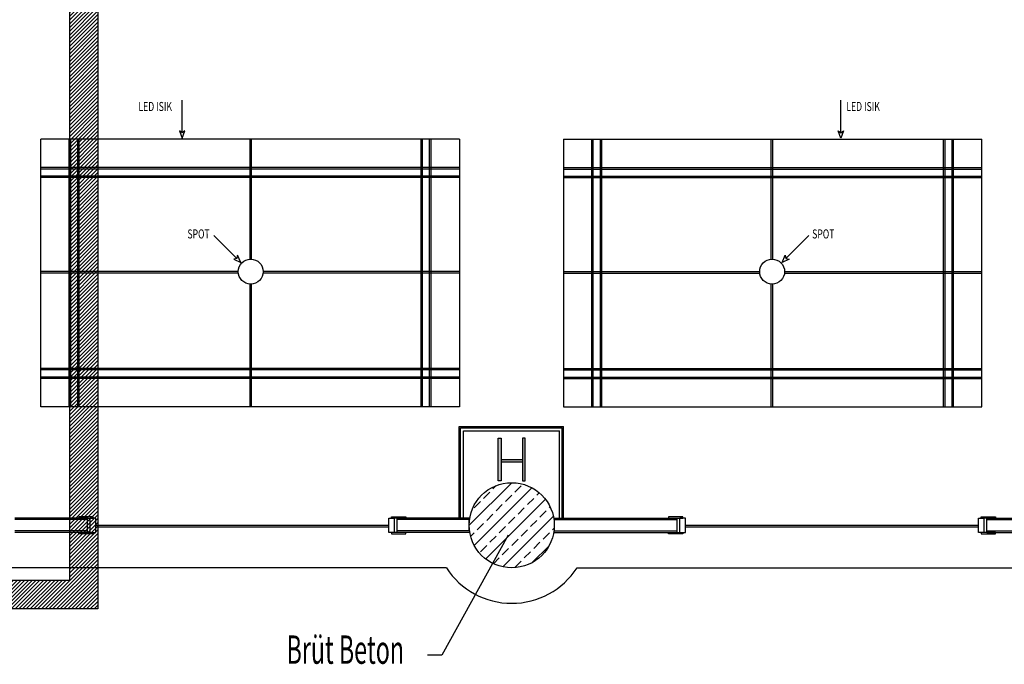
# Model space of a CAD drawing. Extents: x 12839 to 46291, y 82632 to 122299.
# Drawn here: x 14649 to 15343, y 87748 to 88202 of the extents above; entities that cross this region are included whole.
import ezdxf

# ---------------------------------------------------------------- set-up
doc = ezdxf.new("R2010")
doc.units = 0
doc.header["$LTSCALE"] = 100
doc.header["$MEASUREMENT"] = 0
doc.layers.get('0').update_dxf_attribs({"linetype": 'CONTINUOUS'})
doc.layers.add('1-kanal', color=6, linetype='CONTINUOUS')
doc.layers.add('PRP', color=3, linetype='CONTINUOUS')
doc.styles.add('DIM', font='ROMANSTW.SHX', dxfattribs={"width": 0.6})
doc.styles.add('KYAZI', font='TSIMPLEX.SHX', dxfattribs={"width": 0.7, "height": 4})

# ---------------------------------------------------------------- blocks, each defined once
blk = doc.blocks.new('*X51')
at = {"color": 0}
for p, q in [((20275.01, 95051.55), (20305.02, 95081.56)), ((20278.55, 95037.42), (20319.15, 95078.02)), ((20285.13, 95070.51), (20289.55, 95074.93)), ((20291.75, 95077.14), (20294.15, 95079.53)), ((20307.22, 95074.93), (20311.64, 95079.35)), ((20322.69, 95072.72), (20324.41, 95074.44)), ((20278.5, 95063.88), (20282.92, 95068.3)), ((20286.65, 95027.83), (20328.73, 95069.92)), ((20300.59, 95068.3), (20305.01, 95072.72)), ((20316.06, 95066.09), (20320.48, 95070.51)), ((20293.96, 95061.67), (20298.38, 95066.09)), ((20309.43, 95059.46), (20313.85, 95063.88)), ((20324.9, 95057.25), (20329.32, 95061.67)), ((20331.53, 95063.88), (20332.1, 95064.45)), ((20287.34, 95055.04), (20291.75, 95059.46)), ((20298.72, 95022.23), (20334.34, 95057.85)), ((20302.8, 95052.83), (20307.22, 95057.25)), ((20318.27, 95050.62), (20322.69, 95055.04)), ((20280.71, 95048.41), (20285.13, 95052.83)), ((20296.17, 95046.2), (20300.59, 95050.62)), ((20311.64, 95043.99), (20316.06, 95048.41)), ((20333.74, 95048.41), (20334.94, 95049.61)), ((20276.04, 95043.75), (20278.5, 95046.2)), ((20289.55, 95039.57), (20293.96, 95043.99)), ((20305.01, 95037.36), (20309.43, 95041.78)), ((20320.48, 95035.15), (20324.9, 95039.57)), ((20327.11, 95041.78), (20331.53, 95046.2)), ((20282.92, 95032.94), (20287.34, 95037.36)), ((20298.38, 95030.73), (20302.8, 95035.15)), ((20313.85, 95028.52), (20318.27, 95032.94)), ((20319.42, 95025.25), (20331.31, 95037.15)), ((20292.12, 95024.47), (20296.17, 95028.52)), ((20307.22, 95021.89), (20311.64, 95026.31))]:
    blk.add_line(p, q, dxfattribs=at)
blk = doc.blocks.new('YAZIOKU1')
blk.add_lwpolyline([(4.8, 0), (6.4, 2.4), (0, 0), (6.4, -2.4)], close=True)
blk.add_lwpolyline([(4.8, 0), (33.41, 0)])

msp = doc.modelspace()

# ---------------------------------------------------------------- hatches: boundary and pattern name
at = {"layer": '1-kanal', "ltscale": 7.5, "transparency": 33554679}
h = msp.add_hatch(dxfattribs=at)
h.set_pattern_fill('ANSI31', color=4, scale=15)
h.set_pattern_definition([(45, (40555.1677, -17329.6443), (-1.325825215, 1.325825215), [])])
h.paths.add_polyline_path([(16822.77913789, 88007.4497981), (16822.77913789, 88591.5087913), (14664.04050565, 88591.5087913), (14664.04050565, 88571.5087913), (14683.72780439, 88571.5087913), (14683.72780439, 87806.543351), (14520.15095871, 87806.543351), (14520.15095871, 87855.52630079), (14500.15095871, 87855.52630079), (14500.15095871, 87786.543351), (14703.72780439, 87786.543351), (14703.72780439, 88571.5087913), (16802.77913789, 88571.5087913), (16802.77913789, 88007.4497981)])
at = {"layer": 'PRP', "transparency": 33554679}
h = msp.add_hatch(color=8, dxfattribs=at)
h.dxf.hatch_style = 1
h.paths.add_polyline_path([(14988.02221173, 87906.93081108), (14986.02221173, 87906.93081108), (14986.02221173, 87876.93081108), (14988.02221173, 87876.93081108)])
h.paths.add_polyline_path([(15003.02221173, 87891.93081108), (14988.02221173, 87891.93081108), (14988.02221173, 87889.93081108), (15003.02221173, 87889.93081108)])
h.paths.add_polyline_path([(15005.02221173, 87906.93081108), (15003.02221173, 87906.93081108), (15003.02221173, 87876.93081108), (15005.02221173, 87876.93081108)])

# ---------------------------------------------------------------- linework, layer by layer
at = {"layer": '1-kanal', "color": 4, "ltscale": 7.5, "transparency": 33554679}
for p, q in [((14683.72780439, 88571.5087913), (14683.72780439, 87806.543351)), ((14703.72780439, 88571.5087913), (14703.72780439, 87786.543351)), ((14683.72780439, 87806.543351), (14520.15095871, 87806.543351)), ((14703.72780439, 87786.543351), (14500.15095871, 87786.543351))]:
    msp.add_line(p, q, dxfattribs=at)
at = {"layer": 'PRP', "color": 8, "transparency": 33554679}
for p, q in [((14958.61206395, 88117.63181589), (14663.58599001, 88117.63181589)), ((14663.58599001, 87928.98979492), (14663.58599001, 88117.63181589)), ((14683.58599001, 87928.98979492), (14683.58599001, 88117.63181589)), ((14684.58599001, 87928.98979492), (14684.58599001, 88117.63181589)), ((14689.58599001, 87928.98979492), (14689.58599001, 88117.63181589)), ((14690.58599001, 87928.98979492), (14690.58599001, 88117.63181589)), ((14811.09902698, 88033.0873225), (14811.09902698, 88117.63181589)), ((14812.09902698, 88033.07660627), (14812.09902698, 88117.63181589)), ((14931.61206395, 87928.98979492), (14931.61206395, 88117.63181589)), ((14932.61206395, 87928.98979492), (14932.61206395, 88117.63181589)), ((14937.61206395, 87928.98979492), (14937.61206395, 88117.63181589)), ((14938.61206395, 87928.98979492), (14938.61206395, 88117.63181589)), ((14958.61206395, 88117.63181589), (14958.61206395, 87928.98979492)), ((15032.01275844, 88117.63181589), (15327.03883237, 88117.63181589)), ((15032.01275844, 88117.63181589), (15032.01275844, 87928.98979492)), ((15052.01275844, 87928.98979492), (15052.01275844, 88117.63181589)), ((15053.01275844, 87928.98979492), (15053.01275844, 88117.63181589)), ((15058.01275844, 87928.98979492), (15058.01275844, 88117.63181589)), ((15059.01275844, 87928.98979492), (15059.01275844, 88117.63181589)), ((15178.5257954, 88033.07660627), (15178.5257954, 88117.63181589)), ((15179.5257954, 88033.0873225), (15179.5257954, 88117.63181589)), ((15300.03883237, 87928.98979492), (15300.03883237, 88117.63181589)), ((15301.03883237, 87928.98979492), (15301.03883237, 88117.63181589)), ((15306.03883237, 87928.98979492), (15306.03883237, 88117.63181589)), ((15307.03883237, 87928.98979492), (15307.03883237, 88117.63181589)), ((15327.03883237, 87928.98979492), (15327.03883237, 88117.63181589)), ((14958.61206395, 88097.63181589), (14663.58599001, 88097.63181589)), ((14958.61206395, 88096.63181589), (14663.58599001, 88096.63181589)), ((14958.61206395, 88091.63181589), (14663.58599001, 88091.63181589)), ((15032.01275844, 88097.63181589), (15327.03883237, 88097.63181589)), ((15032.01275844, 88096.63181589), (15327.03883237, 88096.63181589)), ((15032.01275844, 88091.63181589), (15327.03883237, 88091.63181589)), ((14958.61206395, 88090.63181589), (14663.58599001, 88090.63181589)), ((15032.01275844, 88090.63181589), (15327.03883237, 88090.63181589)), ((14802.71913015, 88024.31080541), (14663.58599001, 88024.31080541)), ((14802.77622501, 88023.31080541), (14663.58599001, 88023.31080541)), ((14958.61206395, 88023.31080541), (14820.23384149, 88023.31080541)), ((14958.61206395, 88024.31080541), (14820.29093635, 88024.31080541)), ((15032.01275844, 88024.31080541), (15170.33388603, 88024.31080541)), ((15032.01275844, 88023.31080541), (15170.39098089, 88023.31080541)), ((15187.84859737, 88023.31080541), (15327.03883237, 88023.31080541)), ((15187.90569223, 88024.31080541), (15327.03883237, 88024.31080541)), ((14811.09902698, 87928.98979492), (14811.09902698, 88015.53428832)), ((14812.09902698, 87928.98979492), (14812.09902698, 88015.54500454)), ((15178.5257954, 87928.98979492), (15178.5257954, 88015.54500454)), ((15179.5257954, 87928.98979492), (15179.5257954, 88015.53428832)), ((14958.61206395, 87955.98979492), (14663.58599001, 87955.98979492)), ((14958.61206395, 87954.98979492), (14663.58599001, 87954.98979492)), ((15032.01275844, 87955.98979492), (15327.03883237, 87955.98979492)), ((15032.01275844, 87954.98979492), (15327.03883237, 87954.98979492)), ((14958.61206395, 87949.98979492), (14663.58599001, 87949.98979492)), ((14958.61206395, 87948.98979492), (14663.58599001, 87948.98979492)), ((15032.01275844, 87949.98979492), (15327.03883237, 87949.98979492)), ((15032.01275844, 87948.98979492), (15327.03883237, 87948.98979492)), ((14958.61206395, 87928.98979492), (14663.58599001, 87928.98979492)), ((15032.01275844, 87928.98979492), (15327.03883237, 87928.98979492)), ((14958.52221173, 87850.52630079), (14958.52221173, 87915.17211225)), ((14958.52221173, 87915.17211225), (15032.10261065, 87915.17211225)), ((14959.52221173, 87850.52630079), (14959.52221173, 87914.17211225)), ((14959.52221173, 87914.17211225), (15031.10261065, 87914.17211225)), ((14961.52221173, 87850.52630079), (14961.52221173, 87912.17211225)), ((14961.52221173, 87912.17211225), (15029.10261065, 87912.17211225)), ((15029.10261065, 87850.52630079), (15029.10261065, 87912.17211225)), ((15031.10261065, 87850.52630079), (15031.10261065, 87914.17211225)), ((15032.10261065, 87850.52630079), (15032.10261065, 87915.17211225)), ((14988.02221173, 87891.93081108), (15003.02221173, 87891.93081108)), ((15003.02221173, 87889.93081108), (14988.02221173, 87889.93081108)), ((15003.02221173, 87891.93081108), (15003.02221173, 87889.93081108)), ((14696.34474328, 87850.52630079), (14645.16727482, 87850.52630079)), ((14696.34474328, 87849.52630079), (14645.16727482, 87849.52630079)), ((14700.34474328, 87851.52630079), (14690.34474328, 87851.52630079)), ((14690.34474328, 87851.52630079), (14690.34474328, 87850.52630079)), ((14690.34474328, 87850.52630079), (14700.34474328, 87850.52630079)), ((14696.34474328, 87840.52630079), (14696.34474328, 87850.52630079)), ((14698.34474328, 87840.52630079), (14698.34474328, 87850.52630079)), ((14702.34474328, 87850.52630079), (14698.34474328, 87850.52630079)), ((14700.34474328, 87850.52630079), (14700.34474328, 87851.52630079)), ((14702.34474328, 87840.52630079), (14702.34474328, 87850.52630079)), ((14908.76434436, 87840.52630079), (14908.76434436, 87850.52630079)), ((14908.76434436, 87850.52630079), (14912.76434436, 87850.52630079)), ((14910.76434436, 87850.52630079), (14910.76434436, 87851.52630079)), ((14910.76434436, 87851.52630079), (14920.76434436, 87851.52630079)), ((14920.76434436, 87850.52630079), (14910.76434436, 87850.52630079)), ((14912.76434436, 87840.52630079), (14912.76434436, 87850.52630079)), ((14965.94181282, 87850.52630079), (14914.76434436, 87850.52630079)), ((14914.76434436, 87840.52630079), (14914.76434436, 87850.52630079)), ((14914.76434436, 87840.52630079), (14914.76434436, 87850.52630079)), ((14965.79007424, 87849.52630079), (14914.76434436, 87849.52630079)), ((14920.76434436, 87851.52630079), (14920.76434436, 87850.52630079)), ((14965.52221173, 87841.77630079), (14965.52221173, 87849.27630079)), ((15025.10261065, 87850.52630079), (15112.10261065, 87850.52630079)), ((15025.25434923, 87849.52630079), (15112.10261065, 87849.52630079)), ((15116.10261065, 87851.52630079), (15106.10261065, 87851.52630079)), ((15106.10261065, 87851.52630079), (15106.10261065, 87850.52630079)), ((15106.10261065, 87850.52630079), (15116.10261065, 87850.52630079)), ((15112.10261065, 87840.52630079), (15112.10261065, 87850.52630079)), ((15114.10261065, 87840.52630079), (15114.10261065, 87850.52630079)), ((15118.10261065, 87850.52630079), (15114.10261065, 87850.52630079)), ((15116.10261065, 87850.52630079), (15116.10261065, 87851.52630079)), ((15118.10261065, 87840.52630079), (15118.10261065, 87850.52630079)), ((15324.52221173, 87840.52630079), (15324.52221173, 87850.52630079)), ((15324.52221173, 87850.52630079), (15328.52221173, 87850.52630079)), ((15326.52221173, 87850.52630079), (15326.52221173, 87851.52630079)), ((15326.52221173, 87851.52630079), (15336.52221173, 87851.52630079)), ((15336.52221173, 87850.52630079), (15326.52221173, 87850.52630079)), ((15328.52221173, 87840.52630079), (15328.52221173, 87850.52630079)), ((15330.52221173, 87850.52630079), (15410.52221173, 87850.52630079)), ((15330.52221173, 87840.52630079), (15330.52221173, 87850.52630079)), ((15330.52221173, 87840.52630079), (15330.52221173, 87850.52630079)), ((15330.52221173, 87849.52630079), (15410.52221173, 87849.52630079)), ((15336.52221173, 87851.52630079), (15336.52221173, 87850.52630079)), ((14696.34474328, 87841.52630079), (14645.16727482, 87841.52630079)), ((14702.34474328, 87845.52630079), (14908.76434436, 87845.52630079)), ((14702.34474328, 87844.52630079), (14908.76434436, 87844.52630079)), ((14965.79007424, 87841.52630079), (14914.76434436, 87841.52630079)), ((15025.25434923, 87841.52630079), (15112.10261065, 87841.52630079)), ((15118.10261065, 87845.52630079), (15324.52221173, 87845.52630079)), ((15118.10261065, 87844.52630079), (15324.52221173, 87844.52630079)), ((15330.52221173, 87841.52630079), (15410.52221173, 87841.52630079)), ((14696.34474328, 87840.52630079), (14645.16727482, 87840.52630079)), ((14690.34474328, 87839.52630079), (14690.34474328, 87840.52630079)), ((14690.34474328, 87840.52630079), (14700.34474328, 87840.52630079)), ((14700.34474328, 87839.52630079), (14690.34474328, 87839.52630079)), ((14698.34474328, 87840.52630079), (14702.34474328, 87840.52630079)), ((14700.34474328, 87840.52630079), (14700.34474328, 87839.52630079)), ((14912.76434436, 87840.52630079), (14908.76434436, 87840.52630079)), ((14910.76434436, 87840.52630079), (14910.76434436, 87839.52630079)), ((14920.76434436, 87840.52630079), (14910.76434436, 87840.52630079)), ((14910.76434436, 87839.52630079), (14920.76434436, 87839.52630079)), ((14965.94181282, 87840.52630079), (14914.76434436, 87840.52630079)), ((14920.76434436, 87839.52630079), (14920.76434436, 87840.52630079)), ((14993.12194271, 87838.54542546), (14946.13681684, 87753.99673251)), ((15025.10261065, 87840.52630079), (15112.10261065, 87840.52630079)), ((15106.10261065, 87839.52630079), (15106.10261065, 87840.52630079)), ((15106.10261065, 87840.52630079), (15116.10261065, 87840.52630079)), ((15116.10261065, 87839.52630079), (15106.10261065, 87839.52630079)), ((15114.10261065, 87840.52630079), (15118.10261065, 87840.52630079)), ((15116.10261065, 87840.52630079), (15116.10261065, 87839.52630079)), ((15328.52221173, 87840.52630079), (15324.52221173, 87840.52630079)), ((15326.52221173, 87840.52630079), (15326.52221173, 87839.52630079)), ((15336.52221173, 87840.52630079), (15326.52221173, 87840.52630079)), ((15326.52221173, 87839.52630079), (15336.52221173, 87839.52630079)), ((15330.52221173, 87840.52630079), (15410.52221173, 87840.52630079)), ((15336.52221173, 87839.52630079), (15336.52221173, 87840.52630079)), ((14949.42448945, 87815.52630079), (14621.52221173, 87815.52630079)), ((15041.61993402, 87815.52630079), (15699.42448945, 87815.52630079)), ((14946.13681684, 87753.99673251), (14936.13681684, 87753.99673251))]:
    msp.add_line(p, q, dxfattribs=at)
for points in [[(14986.02221173, 87906.93081108), (14988.02221173, 87906.93081108), (14988.02221173, 87876.93081108), (14986.02221173, 87876.93081108), (14986.02221173, 87906.93081108)], [(15005.02221173, 87906.93081108), (15003.02221173, 87906.93081108), (15003.02221173, 87876.93081108), (15005.02221173, 87876.93081108), (15005.02221173, 87906.93081108)]]:
    msp.add_lwpolyline(points, dxfattribs=at)
for centre, radius in [((14811.50503325, 88024.31080541), 8.7859031), ((15179.11978913, 88024.31080541), 8.7859031), ((14995.52221173, 87845.52630079), 30)]:
    msp.add_circle(centre, radius, dxfattribs=at)
msp.add_arc((14995.52221173, 87845.52630079), 55, 213.0557311511, 326.9442688489, dxfattribs=at)

# ---------------------------------------------------------------- block references
for p, xscale, yscale, zscale, rotation in [((14763.14402141, 88118.37321051), 0.8, 0.8, 0.8, 90.00000000000001), ((15227.48080098, 88118.37321051), -0.8, 0.8, 0.8, 270), ((14804.49409143, 88030.84199093), 0.7999999999999999, 0.7999999999999999, 0.7999999999999999, 134.9999999999999), ((15186.13073095, 88030.84199093), -0.8, 0.8, 0.8, 225.0000000000001)]:
    msp.add_blockref('YAZIOKU1', p, dxfattribs=dict(at, xscale=xscale, yscale=yscale, zscale=zscale, rotation=rotation))
msp.add_blockref('*X51', (-5309.48320743, -7206.03601235), dxfattribs=at)

# ---------------------------------------------------------------- texts
at = {"layer": 'PRP', "color": 8, "transparency": 33554679, "style": 'KYAZI', "width": 0.7}
for s, rotation, p in [('LED ISIK', 0.1264726679, (14732.34308424, 88137.46701903)), ('LED ISIK', 359.8735273321, (15231.40180363, 88137.52635294)), ('SPOT', 0.1264726679, (14766.88321312, 88047.65862227)), ('SPOT', 359.8735273321, (15207.31498261, 88047.69488188))]:
    msp.add_text(s, height=6.4, rotation=rotation, dxfattribs=at).set_placement(p)
at = {"layer": 'PRP', "color": 8, "transparency": 33554679, "style": 'DIM', "width": 0.6}
msp.add_text('Brüt Beton', height=20, dxfattribs=at).set_placement((14836.79701039, 87747.88910685))

doc.saveas('drawing.dxf')
